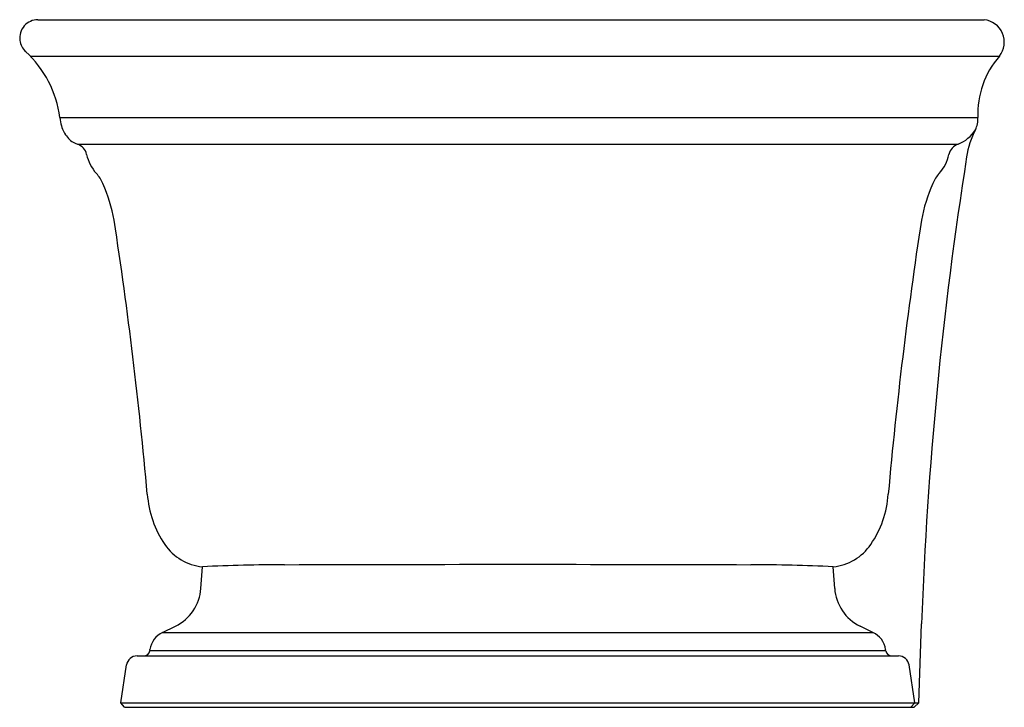
# Model space of a CAD drawing. Units: inches. Extents: x 6010.8 to 6045.6, y 423.2 to 447.6.
import ezdxf

# ---------------------------------------------------------------- set-up
doc = ezdxf.new("R2010")
doc.units = ezdxf.units.IN
doc.header["$LTSCALE"] = 0.64311
doc.header["$MEASUREMENT"] = 0
doc.layers.get('0').update_dxf_attribs({"color": 255, "linetype": 'CONTINUOUS'})
doc.layers.get('Defpoints').update_dxf_attribs({"linetype": 'CONTINUOUS'})
doc.styles.get("Standard").update_dxf_attribs({"font": 'txt', "width": 0.8})

msp = doc.modelspace()

# ---------------------------------------------------------------- linework, layer by layer
for p, q in [((6011.439, 447.577), (6044.914, 447.577)), ((6011.17, 446.286), (6045.46, 446.286)), ((6012.214, 444.113), (6044.699, 444.113)), ((6012.834, 443.174), (6044, 443.174)), ((6017.205, 427.45), (6017.259, 428.217)), ((6039.629, 427.45), (6039.575, 428.217)), ((6015.851, 425.893), (6016.303, 426.112)), ((6040.983, 425.893), (6040.531, 426.112)), ((6042.601, 423.404), (6042.702, 426.2)), ((6015.851, 425.893), (6040.983, 425.893)), ((6014.945, 425.058), (6041.889, 425.058)), ((6015.398, 425.246), (6015.404, 425.29)), ((6015.398, 425.246), (6041.436, 425.246)), ((6041.436, 425.246), (6041.43, 425.29)), ((6014.373, 423.401), (6014.574, 424.739)), ((6042.46, 423.401), (6042.26, 424.739)), ((6014.373, 423.401), (6042.599, 423.401)), ((6014.508, 423.246), (6014.373, 423.401)), ((6042.326, 423.246), (6042.46, 423.401)), ((6042.438, 423.246), (6042.601, 423.404)), ((6014.508, 423.246), (6042.438, 423.246))]:
    msp.add_line(p, q)
for centre, radius, start, end in [((6011.443, 446.928), 0.649, 90.4024, 187.3225), ((6044.83, 446.781), 0.801, 321.8399, 83.9762), ((6011.45, 446.929), 0.656, 187.3225, 227.4777), ((6008.424, 443.629), 3.821, 7.2654, 47.4777), ((6047.747, 444.266), 3.052, 138.5475, 182.8811), ((6014.414, 444.393), 2.217, 187.2654, 195.0874), ((6043.845, 444.069), 0.854, 333.1242, 2.8811), ((6013.29, 444.09), 1.053, 195.0874, 219.7921), ((6043.538, 444.343), 1.257, 291.5586, 328.3295), ((6047.5, 442.217), 3.243, 153.1242, 171.0405), ((6013.085, 443.919), 0.786, 219.7921, 251.4213), ((6012.677, 442.704), 0.496, 12.289, 71.4213), ((6044.157, 442.704), 0.496, 108.5585, 167.711), ((6014.597, 443.122), 1.47, 192.289, 222.1401), ((6042.237, 443.122), 1.47, 317.8599, 347.711), ((6180.658, 421.224), 138.045, 171.04054, 177.9343), ((6012.583, 441.3), 1.246, 22.3651, 42.1401), ((6044.251, 441.3), 1.246, 137.8599, 157.6349), ((6008.436, 439.421), 5.798, 10.5412, 23.9421), ((6048.398, 439.421), 5.798, 156.0579, 169.4588), ((5859.308, 416.841), 156.623, 5.10609, 8.68165), ((6197.526, 416.841), 156.623, 171.31835, 174.89391), ((6018.881, 431.031), 3.58, 184.0139, 214.4799), ((6037.953, 431.031), 3.58, 325.5201, 355.9861), ((6017.427, 430.016), 1.807, 214.0442, 264.6504), ((6039.407, 430.016), 1.807, 275.3496, 325.9558), ((6020.303, 364.184), 64.105, 90.12256, 92.72253), ((5973.619, 23283.859), 22855.618, 270.1166878, 270.1373654), ((6083.24, 23308.249), 22880.008, 269.8627078, 269.8833744), ((6036.53, 364.184), 64.105, 87.27747, 89.87744), ((6015.593, 427.563), 1.615, 296.0613, 356), ((6041.24, 427.563), 1.615, 184, 243.9387), ((6016.195, 425.171), 0.8, 115.4861, 171.4863), ((6040.639, 425.171), 0.8, 8.5137, 64.5139), ((6014.945, 424.683), 0.375, 90, 171.4863), ((6015.18, 425.278), 0.22, 270, 351.4863), ((6041.654, 425.278), 0.22, 188.5137, 270), ((6041.889, 424.683), 0.375, 8.5137, 90)]:
    msp.add_arc(centre, radius, start, end)

# ---------------------------------------------------------------- texts
at = {"layer": 'Defpoints'}
for tag, p, s in [('TRADENAME', (6028.206, 423.242), ''), ('MODELNUMBER', (6028.206, 423.244), 'P33963-00'), ('PRODUCT', (6028.206, 423.241), 'BATH')]:
    msp.add_attdef(tag, p, s, height=0.001, dxfattribs=at)

doc.saveas('drawing.dxf')
